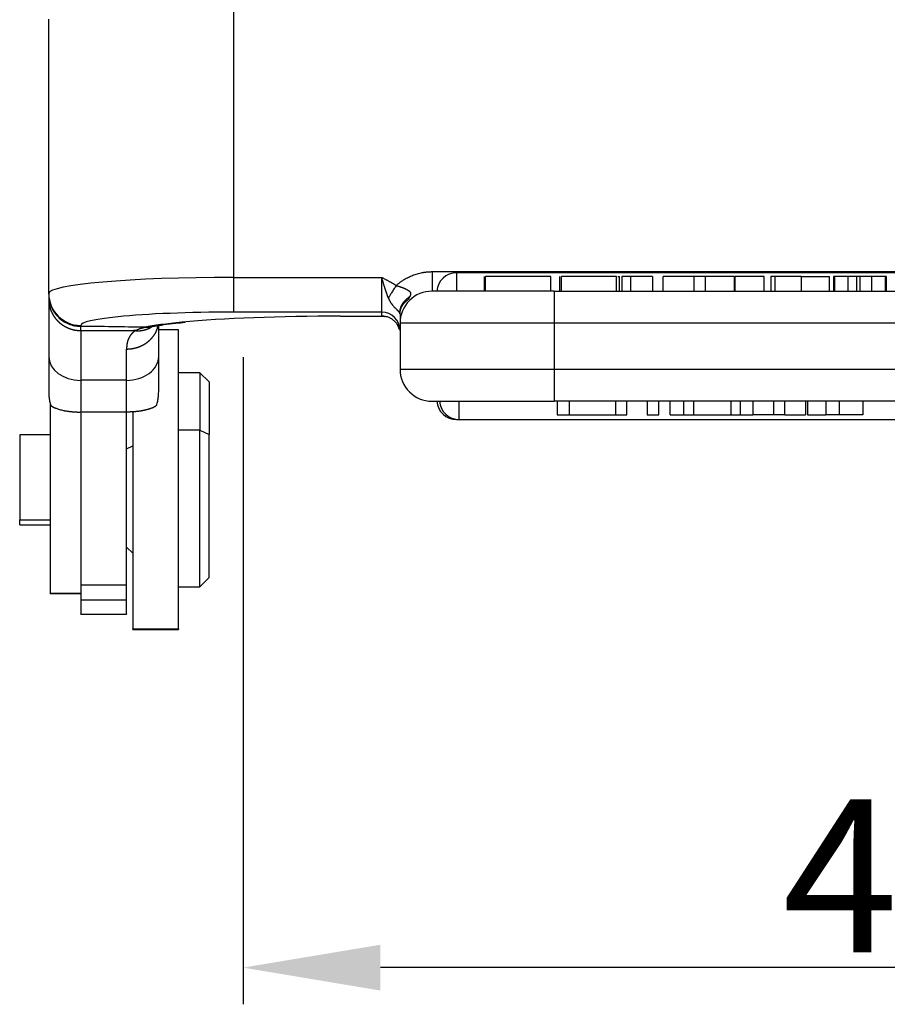
# Model space of a CAD drawing. Units: millimetres. Extents: x -131 to 314, y 2468 to 2783.
# Drawn here: x 84 to 112, y 2609 to 2641 of the extents above; entities that cross this region are included whole.
import ezdxf

# ---------------------------------------------------------------- set-up
doc = ezdxf.new("R2010")
doc.units = ezdxf.units.MM
doc.header["$LTSCALE"] = 65.395
doc.header["$PDMODE"] = 3
doc.header["$PDSIZE"] = 8
doc.layers.get('Defpoints').update_dxf_attribs({"linetype": 'CONTINUOUS'})
doc.layers.add('1', color=7, linetype='CONTINUOUS', true_color=0xffffff)
doc.layers.add('Hat', color=6, linetype='CONTINUOUS', lineweight=15)
doc.styles.add('Romans字体', font='romans.shx', dxfattribs={"width": 0.75})
doc.dimstyles.new('01', dxfattribs={"dimtxt": 5, "dimasz": 4.5, "dimexe": 1.2, "dimexo": 0.2, "dimgap": 0.5, "dimtad": 1, "dimdec": 1, "dimdsep": 46, "dimtxsty": 'Romans字体', "dimcen": 0, "dimclrd": 1, "dimclre": 6, "dimclrt": 4, "dimazin": 2, "dimtfac": 1, "dimtdec": 1, "dimtofl": 0, "dimtmove": 0, "dimatfit": 3, "dimfxl": 1, "dimtolj": 1, "dimtzin": 0, "dimarcsym": 0})

# ---------------------------------------------------------------- blocks, each defined once
blk = doc.blocks.new('*D232')
at = {"layer": 'Defpoints', "color": 0, "transparency": 16777216}
for p in [(91.215, 2630.394), (134.088, 2630.394), (91.215, 2610.222)]:
    blk.add_point(p, dxfattribs=at)
at = {"layer": 'Hat', "color": 6, "lineweight": -2, "transparency": 16777216}
for p, q in [((91.215, 2630.194), (91.215, 2609.022)), ((134.088, 2630.194), (134.088, 2609.022))]:
    blk.add_line(p, q, dxfattribs=at)
at = {"layer": 'Hat', "color": 1, "lineweight": -2, "transparency": 16777216}
blk.add_line((129.588, 2610.222), (95.715, 2610.222), dxfattribs=at)
at = {"layer": 'Hat', "color": 1, "transparency": 16777216}
for points in [[(95.715, 2610.972), (95.715, 2609.472), (91.215, 2610.222)], [(129.588, 2610.972), (129.588, 2609.472), (134.088, 2610.222)]]:
    blk.add_solid(points, dxfattribs=at)
at = {"layer": 'Hat', "color": 4, "transparency": 16777216, "insert": (112.659, 2613.222), "char_height": 5, "attachment_point": 5, "style": 'Romans字体'}
blk.add_mtext('\\A1;45', dxfattribs=at)

msp = doc.modelspace()

# ---------------------------------------------------------------- linework, layer by layer
at = {"layer": '1', "color": 0, "linetype": 'Continuous', "lineweight": 25}
for p, q in [((90.904, 2641.767), (90.904, 2632.801)), ((84.854, 2632.274), (84.854, 2641.244)), ((115.704, 2632.949), (98.204, 2632.949)), ((98.204, 2632.949), (98.204, 2632.349)), ((90.904, 2632.801), (90.904, 2631.664)), ((90.904, 2632.801), (95.754, 2632.801)), ((95.754, 2632.034), (95.754, 2632.801)), ((99.117, 2632.349), (99.117, 2632.829)), ((99.157, 2632.349), (99.157, 2632.829)), ((101.295, 2632.349), (101.295, 2632.829)), ((101.571, 2632.829), (101.571, 2632.349)), ((101.644, 2632.349), (101.644, 2632.829)), ((103.439, 2632.349), (103.439, 2632.829)), ((103.481, 2632.829), (103.534, 2632.829)), ((103.613, 2632.829), (103.613, 2632.349)), ((103.91, 2632.829), (103.613, 2632.829)), ((104.619, 2632.829), (103.91, 2632.829)), ((103.91, 2632.349), (103.91, 2632.829)), ((104.619, 2632.829), (104.619, 2632.349)), ((105.972, 2632.829), (104.971, 2632.829)), ((104.971, 2632.349), (104.971, 2632.829)), ((106.353, 2632.829), (105.972, 2632.829)), ((105.972, 2632.829), (105.972, 2632.349)), ((107.293, 2632.829), (106.353, 2632.829)), ((106.353, 2632.349), (106.353, 2632.829)), ((107.293, 2632.829), (107.293, 2632.349)), ((108.279, 2632.829), (107.319, 2632.829)), ((107.319, 2632.829), (107.319, 2632.349)), ((108.279, 2632.349), (108.279, 2632.829)), ((108.498, 2632.829), (108.498, 2632.349)), ((108.622, 2632.829), (108.622, 2632.349)), ((110.587, 2632.829), (110.543, 2632.829)), ((110.543, 2632.829), (110.543, 2632.349)), ((111.013, 2632.829), (110.587, 2632.829)), ((110.587, 2632.349), (110.587, 2632.829)), ((111.313, 2632.829), (111.013, 2632.829)), ((111.013, 2632.829), (111.013, 2632.349)), ((112.232, 2632.829), (111.791, 2632.829)), ((112.279, 2632.829), (112.232, 2632.829)), ((112.232, 2632.829), (112.232, 2632.349)), ((112.279, 2632.349), (112.279, 2632.829)), ((101.404, 2632.349), (97.404, 2632.349)), ((101.404, 2632.349), (101.404, 2631.395)), ((101.404, 2632.349), (123.804, 2632.349)), ((84.854, 2632.246), (84.854, 2632.274)), ((84.854, 2632.082), (84.854, 2630.214)), ((95.754, 2631.664), (95.754, 2632.034)), ((95.754, 2631.664), (90.904, 2631.664)), ((94.404, 2631.529), (94.404, 2631.533)), ((94.404, 2631.533), (95.757, 2631.533)), ((94.404, 2631.529), (95.779, 2631.529)), ((101.404, 2631.395), (101.404, 2631.299)), ((85.904, 2631.228), (85.904, 2631.2)), ((85.904, 2631.054), (85.904, 2629.433)), ((88.454, 2630.214), (88.454, 2631.232)), ((89.104, 2631.08), (88.454, 2631.08)), ((89.104, 2621.299), (89.104, 2631.08)), ((96.354, 2631.299), (96.354, 2629.799)), ((101.404, 2631.299), (96.354, 2631.299)), ((101.404, 2631.299), (101.404, 2629.799)), ((123.804, 2631.299), (101.404, 2631.299)), ((87.404, 2629.433), (87.404, 2630.457)), ((84.854, 2630.214), (84.854, 2629.056)), ((88.454, 2629.056), (88.454, 2630.214)), ((96.354, 2629.799), (101.404, 2629.799)), ((101.404, 2629.799), (101.404, 2628.749)), ((101.404, 2629.799), (123.804, 2629.799)), ((85.904, 2629.433), (85.904, 2628.395)), ((87.404, 2629.433), (85.904, 2629.433)), ((87.404, 2628.395), (87.404, 2629.433)), ((89.804, 2629.68), (89.104, 2629.68)), ((90.104, 2629.38), (89.804, 2629.68)), ((89.804, 2629.68), (89.804, 2627.798)), ((90.104, 2629.38), (90.104, 2627.659)), ((84.904, 2628.664), (84.904, 2622.476)), ((97.404, 2628.749), (101.404, 2628.749)), ((98.291, 2628.149), (98.291, 2628.749)), ((123.804, 2628.749), (101.404, 2628.749)), ((101.504, 2628.749), (101.504, 2628.299)), ((101.896, 2628.749), (101.896, 2628.299)), ((103.413, 2628.749), (103.413, 2628.299)), ((103.779, 2628.299), (103.779, 2628.749)), ((104.448, 2628.749), (104.448, 2628.299)), ((104.831, 2628.299), (104.831, 2628.749)), ((105.201, 2628.299), (105.201, 2628.749)), ((105.636, 2628.749), (105.636, 2628.299)), ((105.973, 2628.299), (105.973, 2628.749)), ((107.18, 2628.749), (107.18, 2628.299)), ((107.497, 2628.299), (107.497, 2628.749)), ((107.903, 2628.749), (107.903, 2628.299)), ((108.584, 2628.749), (108.584, 2628.299)), ((110.738, 2628.299), (110.738, 2628.749)), ((111.504, 2628.749), (111.504, 2628.299)), ((87.404, 2628.395), (85.904, 2628.395)), ((85.904, 2628.36), (85.904, 2622.731)), ((87.404, 2622.731), (87.404, 2628.395)), ((87.604, 2628.417), (87.604, 2621.299)), ((98.204, 2628.154), (98.204, 2628.151)), ((98.204, 2628.149), (98.204, 2628.151)), ((98.204, 2628.149), (98.292, 2628.149)), ((98.291, 2628.149), (113.404, 2628.149)), ((101.504, 2628.299), (101.896, 2628.299)), ((101.896, 2628.299), (103.413, 2628.299)), ((103.413, 2628.299), (103.779, 2628.299)), ((104.448, 2628.299), (104.831, 2628.299)), ((105.201, 2628.299), (105.636, 2628.299)), ((105.636, 2628.299), (105.973, 2628.299)), ((105.973, 2628.299), (107.18, 2628.299)), ((107.18, 2628.299), (107.497, 2628.299)), ((107.497, 2628.299), (107.903, 2628.299)), ((108.584, 2628.299), (107.903, 2628.299)), ((108.952, 2628.299), (108.584, 2628.299)), ((110.738, 2628.299), (110.294, 2628.299)), ((111.504, 2628.299), (110.738, 2628.299)), ((89.804, 2627.798), (89.104, 2627.798)), ((89.804, 2627.798), (90.104, 2627.659)), ((89.804, 2622.68), (89.804, 2627.798)), ((84.904, 2627.655), (83.904, 2627.655)), ((83.904, 2627.655), (83.904, 2624.872)), ((90.104, 2622.98), (90.104, 2627.659)), ((87.404, 2627.197), (87.604, 2627.289)), ((83.904, 2624.705), (83.904, 2624.872)), ((83.904, 2624.872), (84.904, 2624.872)), ((83.904, 2624.705), (84.904, 2624.705)), ((87.404, 2623.98), (87.604, 2623.78)), ((89.804, 2622.68), (90.104, 2622.98)), ((85.904, 2622.731), (85.904, 2622.24)), ((87.404, 2622.731), (85.904, 2622.731)), ((87.404, 2622.24), (87.404, 2622.731)), ((89.104, 2622.68), (89.804, 2622.68)), ((84.904, 2622.456), (84.904, 2622.476)), ((84.904, 2622.476), (85.904, 2622.476)), ((84.904, 2622.456), (85.904, 2622.456)), ((85.904, 2622.24), (85.904, 2621.797)), ((87.404, 2622.24), (85.904, 2622.24)), ((87.404, 2621.797), (87.404, 2622.24)), ((85.904, 2621.78), (85.904, 2621.797)), ((85.904, 2621.78), (87.404, 2621.78)), ((87.404, 2621.797), (87.404, 2621.78)), ((87.604, 2621.28), (87.604, 2621.299)), ((87.604, 2621.299), (89.104, 2621.299)), ((87.604, 2621.28), (89.104, 2621.28)), ((89.104, 2621.299), (89.104, 2621.28))]:
    msp.add_line(p, q, dxfattribs=at)
for centre, radius, start, end in [((98.204, 2632.299), 0.65, 90, 175.5883), ((97.404, 2631.299), 1.05, 90, 180.0001), ((97.404, 2629.799), 1.05, 180, 270), ((98.204, 2628.799), 0.65, 184.4117, 270), ((98.291, 2628.799), 0.65, 184.4117, 270)]:
    msp.add_arc(centre, radius, start, end, dxfattribs=at)
for centre, major_axis, ratio, start_param, end_param in [((90.904, 2632.274), (-6.05, 0), 0.087156, 4.712389, 6.283185), ((85.904, 2632.274), (1.05, 0), 0.996195, 3.141593, 4.712378), ((90.904, 2631.228), (-5, 0), 0.087156, 4.712389, 5.569915), ((95.754, 2631.066), (-0.6, 0), 0.996195, 3.141593, 4.712389), ((90.904, 2631.228), (-5, 0), 0.087156, 5.569915, 6.283174), ((94.404, 2630.923), (7, 0), 0.087156, 1.570797, 2.405051), ((94.404, 2630.923), (7, 0), 0.087156, 2.405051, 2.730036), ((85.904, 2630.214), (1.05, 0), 0.744345, 3.141593, 4.712389), ((87.404, 2630.214), (-1.05, 0), 0.744345, 1.570796, 3.141593)]:
    msp.add_ellipse(centre, major_axis=major_axis, ratio=ratio, start_param=start_param, end_param=end_param, dxfattribs=at)
for points, degree, knots in [([(96.23, 2632.535), (96.475, 2632.754), (97.075, 2632.985), (97.404, 2632.988)], 2, [0, 0, 0, 0.500004, 1, 1, 1]), ([(97.404, 2632.988), (97.404, 2632.945), (97.404, 2632.902), (97.404, 2632.818), (97.404, 2632.778), (97.404, 2632.7), (97.404, 2632.663), (97.404, 2632.594), (97.404, 2632.562), (97.404, 2632.503), (97.404, 2632.477), (97.404, 2632.431), (97.404, 2632.412), (97.404, 2632.381), (97.404, 2632.369), (97.404, 2632.353), (97.404, 2632.349), (97.404, 2632.349)], 3, [0, 0, 0, 0, 0.125, 0.125, 0.25, 0.25, 0.375, 0.375, 0.5, 0.5, 0.625, 0.625, 0.75, 0.75, 0.875, 0.875, 1, 1, 1, 1]), ([(95.974, 2632.126), (95.971, 2632.132), (95.967, 2632.144), (95.96, 2632.163), (95.953, 2632.182), (95.946, 2632.2), (95.939, 2632.219), (95.932, 2632.239), (95.925, 2632.258), (95.919, 2632.277), (95.912, 2632.296), (95.905, 2632.316), (95.898, 2632.336), (95.892, 2632.356), (95.885, 2632.375), (95.878, 2632.395), (95.872, 2632.416), (95.865, 2632.436), (95.859, 2632.456), (95.852, 2632.477), (95.846, 2632.497), (95.837, 2632.525), (95.827, 2632.558), (95.815, 2632.597), (95.804, 2632.635), (95.793, 2632.671), (95.782, 2632.706), (95.773, 2632.739), (95.763, 2632.77), (95.757, 2632.791), (95.754, 2632.801)], 3, [0, 0, 0, 0, 0.029365, 0.058747, 0.088149, 0.117573, 0.147021, 0.176495, 0.205998, 0.235531, 0.265097, 0.294698, 0.324336, 0.354013, 0.383731, 0.413492, 0.443299, 0.473154, 0.503058, 0.533014, 0.563024, 0.59309, 0.651606, 0.707904, 0.762002, 0.813918, 0.863665, 0.911255, 0.956698, 1, 1, 1, 1]), ([(101.295, 2632.829), (101.294, 2632.829), (101.24, 2632.829), (100.508, 2632.829), (99.474, 2632.829), (99.227, 2632.829), (99.157, 2632.829)], 3, [0, 0, 0, 0, 0.066488, 0.533244, 0.766622, 1, 1, 1, 1]), ([(103.439, 2632.829), (103.441, 2632.829), (103.196, 2632.829), (101.97, 2632.829), (101.656, 2632.829), (101.644, 2632.829)], 3, [0, 0, 0, 0, 0.269044, 0.634522, 1, 1, 1, 1]), ([(108.62, 2632.829), (108.615, 2632.829), (108.61, 2632.829), (108.581, 2632.829), (108.561, 2632.829), (108.529, 2632.829), (108.516, 2632.829), (108.502, 2632.829), (108.498, 2632.829), (108.498, 2632.829)], 3, [0, 0, 0, 0, 0.064894, 0.064894, 0.389367, 0.389367, 0.713839, 0.713839, 1, 1, 1, 1]), ([(109.492, 2632.829), (109.205, 2632.829), (108.773, 2632.829), (108.623, 2632.829), (108.622, 2632.829)], 3, [0, 0, 0, 0, 0.515788, 1, 1, 1, 1]), ([(109.492, 2632.829), (109.672, 2632.829), (109.952, 2632.829), (110.378, 2632.829), (110.413, 2632.829)], 2, [0, 0, 0, 0.5, 0.5, 1, 1, 1]), ([(96.23, 2632.535), (96.208, 2632.502), (96.186, 2632.467), (96.14, 2632.396), (96.118, 2632.36), (96.073, 2632.29), (96.052, 2632.255), (96.011, 2632.188), (95.991, 2632.156), (95.974, 2632.126)], 3, [0, 0, 0, 0, 0.25, 0.25, 0.5, 0.5, 0.75, 0.75, 1, 1, 1, 1]), ([(96.23, 2632.535), (96.233, 2632.534), (96.239, 2632.532), (96.248, 2632.529), (96.259, 2632.525), (96.271, 2632.521), (96.284, 2632.517), (96.298, 2632.513), (96.313, 2632.508), (96.33, 2632.503), (96.347, 2632.497), (96.366, 2632.491), (96.387, 2632.485), (96.411, 2632.477), (96.437, 2632.468), (96.46, 2632.46), (96.478, 2632.453), (96.492, 2632.447), (96.505, 2632.441), (96.518, 2632.435), (96.533, 2632.427), (96.55, 2632.418), (96.568, 2632.408), (96.585, 2632.398), (96.599, 2632.39), (96.609, 2632.384), (96.616, 2632.381), (96.62, 2632.379), (96.622, 2632.377), (96.625, 2632.375), (96.629, 2632.373), (96.635, 2632.369), (96.642, 2632.364), (96.651, 2632.357), (96.665, 2632.345), (96.681, 2632.327), (96.69, 2632.308), (96.695, 2632.295), (96.696, 2632.288), (96.698, 2632.282), (96.699, 2632.276), (96.7, 2632.267), (96.7, 2632.256), (96.699, 2632.242), (96.696, 2632.228), (96.692, 2632.213), (96.687, 2632.198), (96.68, 2632.183), (96.674, 2632.172), (96.672, 2632.166)], 3, [0, 0, 0, 0, 0.011372, 0.024265, 0.038677, 0.054601, 0.072033, 0.090962, 0.111381, 0.133279, 0.156644, 0.181464, 0.207725, 0.242679, 0.279392, 0.31785, 0.337701, 0.357599, 0.377562, 0.397605, 0.417745, 0.446918, 0.475936, 0.504809, 0.533552, 0.547182, 0.561014, 0.563967, 0.568152, 0.573575, 0.580236, 0.588137, 0.606382, 0.624143, 0.641465, 0.695398, 0.746643, 0.760337, 0.773392, 0.785821, 0.797637, 0.808855, 0.834682, 0.860787, 0.887311, 0.914383, 0.94212, 0.970627, 1, 1, 1, 1]), ([(84.854, 2632.246), (84.854, 2632.244), (84.854, 2632.241), (84.854, 2632.235), (84.854, 2632.23), (84.854, 2632.224), (84.854, 2632.218), (84.854, 2632.211), (84.854, 2632.204), (84.854, 2632.198), (84.854, 2632.19), (84.854, 2632.183), (84.854, 2632.175), (84.854, 2632.167), (84.854, 2632.159), (84.854, 2632.15), (84.854, 2632.141), (84.854, 2632.132), (84.854, 2632.123), (84.854, 2632.113), (84.854, 2632.103), (84.854, 2632.093), (84.854, 2632.086), (84.854, 2632.082)], 3, [0, 0, 0, 0, 0.048196, 0.096327, 0.144394, 0.192398, 0.240341, 0.288223, 0.336046, 0.383811, 0.431518, 0.47917, 0.526768, 0.574312, 0.621804, 0.669244, 0.716635, 0.763977, 0.811272, 0.85852, 0.905724, 0.952883, 1, 1, 1, 1]), ([(84.854, 2632.246), (84.854, 2632.177), (84.861, 2632.109), (84.888, 2631.975), (84.908, 2631.909), (84.96, 2631.782), (84.993, 2631.722), (85.069, 2631.608), (85.113, 2631.555), (85.21, 2631.458), (85.264, 2631.414), (85.378, 2631.338), (85.439, 2631.306), (85.566, 2631.253), (85.632, 2631.233), (85.767, 2631.206), (85.835, 2631.2), (85.904, 2631.2)], 3, [0, 0, 0, 0, 0.125, 0.125, 0.25, 0.25, 0.375, 0.375, 0.5, 0.5, 0.625, 0.625, 0.75, 0.75, 0.875, 0.875, 1, 1, 1, 1]), ([(84.854, 2632.082), (84.854, 2632.077), (84.854, 2632.067), (84.855, 2632.051), (84.856, 2632.036), (84.857, 2632.02), (84.858, 2632.005), (84.859, 2631.99), (84.861, 2631.974), (84.863, 2631.959), (84.865, 2631.944), (84.867, 2631.929), (84.87, 2631.914), (84.873, 2631.9), (84.876, 2631.885), (84.879, 2631.87), (84.882, 2631.856), (84.886, 2631.841), (84.89, 2631.827), (84.893, 2631.813), (84.898, 2631.799), (84.902, 2631.785), (84.906, 2631.771), (84.911, 2631.757), (84.916, 2631.743), (84.921, 2631.73), (84.926, 2631.716), (84.932, 2631.703), (84.937, 2631.69), (84.943, 2631.677), (84.949, 2631.664), (84.955, 2631.651), (84.961, 2631.639), (84.968, 2631.626), (84.974, 2631.614), (84.981, 2631.601), (84.988, 2631.589), (84.995, 2631.577), (85.002, 2631.565), (85.009, 2631.554), (85.016, 2631.542), (85.024, 2631.531), (85.031, 2631.519), (85.039, 2631.508), (85.047, 2631.497), (85.055, 2631.486), (85.063, 2631.475), (85.071, 2631.465), (85.079, 2631.454), (85.087, 2631.444), (85.096, 2631.434), (85.104, 2631.424), (85.113, 2631.414), (85.122, 2631.404), (85.131, 2631.395), (85.14, 2631.386), (85.149, 2631.376), (85.158, 2631.367), (85.167, 2631.358), (85.176, 2631.349), (85.185, 2631.341), (85.195, 2631.332), (85.204, 2631.324), (85.213, 2631.316), (85.223, 2631.307), (85.233, 2631.3), (85.242, 2631.292), (85.252, 2631.284), (85.262, 2631.277), (85.272, 2631.269), (85.281, 2631.262), (85.291, 2631.255), (85.301, 2631.248), (85.311, 2631.241), (85.321, 2631.235), (85.331, 2631.228), (85.341, 2631.222), (85.351, 2631.216), (85.362, 2631.21), (85.372, 2631.204), (85.382, 2631.198), (85.392, 2631.192), (85.402, 2631.187), (85.412, 2631.181), (85.423, 2631.176), (85.433, 2631.171), (85.443, 2631.166), (85.453, 2631.161), (85.464, 2631.156), (85.474, 2631.152), (85.484, 2631.147), (85.494, 2631.143), (85.505, 2631.139), (85.515, 2631.135), (85.525, 2631.131), (85.535, 2631.127), (85.546, 2631.123), (85.556, 2631.12), (85.566, 2631.116), (85.576, 2631.113), (85.586, 2631.11), (85.597, 2631.107), (85.607, 2631.104), (85.617, 2631.101), (85.627, 2631.098), (85.637, 2631.095), (85.647, 2631.093), (85.657, 2631.09), (85.667, 2631.088), (85.677, 2631.086), (85.687, 2631.084), (85.697, 2631.082), (85.707, 2631.08), (85.716, 2631.078), (85.726, 2631.076), (85.736, 2631.075), (85.746, 2631.073), (85.755, 2631.072), (85.765, 2631.071), (85.775, 2631.069), (85.784, 2631.068), (85.794, 2631.067), (85.803, 2631.066), (85.813, 2631.065), (85.822, 2631.065), (85.831, 2631.064), (85.841, 2631.063), (85.85, 2631.063), (85.859, 2631.063), (85.868, 2631.062), (85.877, 2631.062), (85.886, 2631.062), (85.895, 2631.062), (85.901, 2631.062), (85.904, 2631.062)], 3, [0, 0, 0, 0, 0.00971, 0.019388, 0.029033, 0.038646, 0.048226, 0.057773, 0.067288, 0.07677, 0.086219, 0.095636, 0.10502, 0.114372, 0.123691, 0.132977, 0.142231, 0.151452, 0.16064, 0.169796, 0.17892, 0.18801, 0.197068, 0.206094, 0.215087, 0.224047, 0.232974, 0.24187, 0.250732, 0.259562, 0.268359, 0.277123, 0.285855, 0.294555, 0.303222, 0.311856, 0.320457, 0.329026, 0.337563, 0.346066, 0.354538, 0.362976, 0.371382, 0.379755, 0.388096, 0.396404, 0.40468, 0.412923, 0.421133, 0.429311, 0.437456, 0.445569, 0.453649, 0.461696, 0.469711, 0.477694, 0.485643, 0.49356, 0.501445, 0.509297, 0.517116, 0.524903, 0.532657, 0.540379, 0.548068, 0.555724, 0.563348, 0.570939, 0.578498, 0.586024, 0.593517, 0.600978, 0.608407, 0.615803, 0.623166, 0.630497, 0.637795, 0.64506, 0.652293, 0.659494, 0.666662, 0.673797, 0.6809, 0.68797, 0.695007, 0.702013, 0.708985, 0.715925, 0.722832, 0.729707, 0.73655, 0.743359, 0.750137, 0.756881, 0.763593, 0.770273, 0.77692, 0.783535, 0.790116, 0.796666, 0.803183, 0.809667, 0.816119, 0.822538, 0.828925, 0.835279, 0.841601, 0.84789, 0.854147, 0.860371, 0.866563, 0.872722, 0.878848, 0.884943, 0.891004, 0.897033, 0.90303, 0.908994, 0.914925, 0.920824, 0.926691, 0.932525, 0.938327, 0.944096, 0.949832, 0.955536, 0.961208, 0.966847, 0.972454, 0.978028, 0.98357, 0.989079, 0.994556, 1, 1, 1, 1]), ([(95.974, 2632.126), (95.975, 2632.121), (95.979, 2632.112), (95.985, 2632.099), (95.99, 2632.086), (95.996, 2632.073), (96.002, 2632.061), (96.007, 2632.049), (96.013, 2632.038), (96.019, 2632.027), (96.025, 2632.016), (96.031, 2632.006), (96.036, 2631.996), (96.04, 2631.99), (96.042, 2631.987)], 3, [0, 0, 0, 0, 0.097442, 0.192062, 0.284001, 0.373326, 0.460074, 0.544291, 0.626034, 0.705363, 0.782348, 0.857062, 0.929586, 1, 1, 1, 1]), ([(96.042, 2631.987), (96.045, 2631.982), (96.052, 2631.973), (96.061, 2631.96), (96.07, 2631.948), (96.078, 2631.937), (96.086, 2631.927), (96.093, 2631.917), (96.1, 2631.908), (96.106, 2631.9), (96.12, 2631.883), (96.141, 2631.858), (96.165, 2631.832), (96.182, 2631.814), (96.195, 2631.802), (96.209, 2631.788), (96.223, 2631.775), (96.236, 2631.761), (96.247, 2631.749), (96.258, 2631.738), (96.268, 2631.727), (96.274, 2631.72), (96.277, 2631.717)], 3, [0, 0, 0, 0, 0.04557, 0.088162, 0.127903, 0.164912, 0.199296, 0.231151, 0.260563, 0.287606, 0.312346, 0.434901, 0.539902, 0.586113, 0.636421, 0.691015, 0.750087, 0.803353, 0.854913, 0.904846, 0.953199, 1, 1, 1, 1]), ([(96.354, 2631.602), (96.354, 2631.606), (96.354, 2631.613), (96.354, 2631.624), (96.355, 2631.635), (96.356, 2631.646), (96.357, 2631.657), (96.358, 2631.668), (96.36, 2631.679), (96.361, 2631.69), (96.363, 2631.701), (96.366, 2631.712), (96.368, 2631.723), (96.371, 2631.734), (96.374, 2631.745), (96.377, 2631.756), (96.38, 2631.767), (96.384, 2631.778), (96.388, 2631.789), (96.392, 2631.8), (96.397, 2631.811), (96.402, 2631.821), (96.407, 2631.832), (96.412, 2631.843), (96.417, 2631.853), (96.423, 2631.864), (96.429, 2631.875), (96.435, 2631.885), (96.442, 2631.895), (96.449, 2631.906), (96.456, 2631.916), (96.463, 2631.926), (96.47, 2631.936), (96.478, 2631.946), (96.486, 2631.956), (96.494, 2631.965), (96.503, 2631.975), (96.512, 2631.984), (96.521, 2631.994), (96.53, 2632.003), (96.539, 2632.012), (96.549, 2632.021), (96.559, 2632.029), (96.569, 2632.038), (96.58, 2632.046), (96.59, 2632.055), (96.601, 2632.063), (96.608, 2632.068), (96.612, 2632.071)], 3, [0, 0, 0, 0, 0.020295, 0.040653, 0.061076, 0.081562, 0.102112, 0.122726, 0.143404, 0.164146, 0.184952, 0.205822, 0.226756, 0.247754, 0.268816, 0.289942, 0.311133, 0.332388, 0.353707, 0.37509, 0.396537, 0.418049, 0.439625, 0.461266, 0.482971, 0.50474, 0.526573, 0.548471, 0.570434, 0.592461, 0.614552, 0.636709, 0.658929, 0.681214, 0.703564, 0.725979, 0.748458, 0.771001, 0.79361, 0.816283, 0.839021, 0.861823, 0.884691, 0.907623, 0.93062, 0.953682, 0.976808, 1, 1, 1, 1]), ([(96.672, 2632.166), (96.67, 2632.164), (96.667, 2632.158), (96.662, 2632.149), (96.656, 2632.14), (96.65, 2632.13), (96.645, 2632.121), (96.639, 2632.111), (96.632, 2632.101), (96.626, 2632.091), (96.619, 2632.081), (96.614, 2632.074), (96.612, 2632.071)], 3, [0, 0, 0, 0, 0.09398, 0.189173, 0.285629, 0.383396, 0.48252, 0.583046, 0.685017, 0.788473, 0.893455, 1, 1, 1, 1]), ([(96.277, 2631.717), (96.278, 2631.715), (96.281, 2631.712), (96.286, 2631.708), (96.29, 2631.703), (96.294, 2631.699), (96.297, 2631.694), (96.301, 2631.69), (96.304, 2631.686), (96.308, 2631.683), (96.311, 2631.679), (96.314, 2631.675), (96.317, 2631.672), (96.32, 2631.669), (96.321, 2631.667), (96.322, 2631.666), (96.322, 2631.666)], 3, [0, 0, 0, 0, 0.079239, 0.158108, 0.236609, 0.31474, 0.392498, 0.469875, 0.546866, 0.623461, 0.699651, 0.775421, 0.850747, 0.925606, 0.999978, 1, 1, 1, 1]), ([(96.322, 2631.666), (96.325, 2631.663), (96.329, 2631.657), (96.335, 2631.65), (96.34, 2631.642), (96.344, 2631.636), (96.348, 2631.629), (96.349, 2631.626), (96.35, 2631.624)], 3, [0, 0, 0, 0, 0.169579, 0.338865, 0.507319, 0.674295, 0.838769, 1, 1, 1, 1]), ([(95.754, 2631.541), (95.754, 2631.541), (95.754, 2631.54), (95.755, 2631.538), (95.755, 2631.536), (95.756, 2631.535), (95.756, 2631.533), (95.757, 2631.533)], 3, [0, 0, 0, 0, 0.198547, 0.397798, 0.597775, 0.798502, 1, 1, 1, 1]), ([(95.754, 2631.541), (95.793, 2631.541), (95.833, 2631.537), (95.91, 2631.522), (95.948, 2631.511), (96.02, 2631.481), (96.055, 2631.462), (96.12, 2631.419), (96.151, 2631.394), (96.206, 2631.339), (96.231, 2631.308), (96.275, 2631.243), (96.294, 2631.208), (96.316, 2631.154), (96.323, 2631.135), (96.329, 2631.116)], 3, [0, 0, 0, 0, 0.153639, 0.153639, 0.307279, 0.307279, 0.460918, 0.460918, 0.614557, 0.614557, 0.768197, 0.768197, 0.921836, 0.921836, 1, 1, 1, 1]), ([(95.757, 2631.533), (95.758, 2631.532), (95.76, 2631.532), (95.762, 2631.53), (95.766, 2631.53), (95.769, 2631.529), (95.772, 2631.529), (95.774, 2631.529), (95.774, 2631.529)], 3, [0, 0, 0, 0, 0.170053, 0.345284, 0.525777, 0.711617, 0.902893, 1, 1, 1, 1]), ([(95.757, 2631.533), (95.761, 2631.533), (95.769, 2631.533), (95.781, 2631.532), (95.794, 2631.532), (95.806, 2631.531), (95.817, 2631.53), (95.824, 2631.529), (95.827, 2631.529)], 3, [0, 0, 0, 0, 0.175106, 0.349412, 0.522917, 0.695621, 0.867525, 1, 1, 1, 1]), ([(96.354, 2631.602), (96.354, 2631.598), (96.354, 2631.589), (96.354, 2631.575), (96.354, 2631.561), (96.354, 2631.548), (96.354, 2631.534), (96.354, 2631.521), (96.354, 2631.507), (96.354, 2631.494), (96.354, 2631.481), (96.354, 2631.468), (96.354, 2631.455), (96.354, 2631.437), (96.354, 2631.415), (96.354, 2631.389), (96.354, 2631.365), (96.354, 2631.341), (96.354, 2631.32), (96.354, 2631.306), (96.354, 2631.299)], 3, [0, 0, 0, 0, 0.038325, 0.077029, 0.116112, 0.155574, 0.195414, 0.235632, 0.276227, 0.317201, 0.358551, 0.400278, 0.442382, 0.484862, 0.57797, 0.668172, 0.755472, 0.839874, 0.921382, 1, 1, 1, 1]), ([(87.694, 2631.058), (87.651, 2631.058), (87.569, 2631.057), (87.451, 2631.057), (87.342, 2631.056), (87.207, 2631.056), (87.024, 2631.056), (86.838, 2631.056), (86.685, 2631.056), (86.587, 2631.056), (86.499, 2631.056), (86.418, 2631.056), (86.323, 2631.056), (86.206, 2631.055), (86.059, 2631.054), (85.957, 2631.054), (85.904, 2631.054)], 3, [0, 0, 0, 0, 0.071244, 0.137389, 0.198436, 0.254383, 0.363242, 0.505775, 0.565249, 0.619835, 0.669535, 0.714349, 0.754277, 0.829253, 0.91116, 1, 1, 1, 1]), ([(87.404, 2630.457), (87.409, 2630.457), (87.42, 2630.457), (87.435, 2630.457), (87.451, 2630.458), (87.467, 2630.458), (87.483, 2630.459), (87.499, 2630.461), (87.515, 2630.462), (87.531, 2630.464), (87.547, 2630.466), (87.563, 2630.468), (87.579, 2630.47), (87.595, 2630.473), (87.612, 2630.475), (87.628, 2630.478), (87.644, 2630.482), (87.661, 2630.485), (87.677, 2630.489), (87.693, 2630.493), (87.71, 2630.497), (87.726, 2630.502), (87.742, 2630.507), (87.758, 2630.512), (87.775, 2630.517), (87.791, 2630.523), (87.807, 2630.528), (87.823, 2630.535), (87.839, 2630.541), (87.855, 2630.548), (87.871, 2630.555), (87.886, 2630.562), (87.902, 2630.569), (87.918, 2630.577), (87.933, 2630.585), (87.948, 2630.593), (87.964, 2630.601), (87.979, 2630.61), (87.994, 2630.619), (88.008, 2630.628), (88.023, 2630.637), (88.038, 2630.647), (88.052, 2630.656), (88.066, 2630.667), (88.08, 2630.677), (88.094, 2630.687), (88.107, 2630.698), (88.121, 2630.709), (88.134, 2630.72), (88.147, 2630.731), (88.159, 2630.743), (88.172, 2630.754), (88.184, 2630.766), (88.196, 2630.778), (88.208, 2630.791), (88.219, 2630.803), (88.23, 2630.816), (88.241, 2630.828), (88.252, 2630.841), (88.263, 2630.854), (88.273, 2630.868), (88.283, 2630.881), (88.292, 2630.894), (88.302, 2630.908), (88.311, 2630.922), (88.32, 2630.935), (88.328, 2630.949), (88.337, 2630.963), (88.345, 2630.977), (88.352, 2630.991), (88.36, 2631.006), (88.367, 2631.02), (88.374, 2631.034), (88.381, 2631.049), (88.387, 2631.063), (88.393, 2631.077), (88.398, 2631.092), (88.404, 2631.106), (88.409, 2631.121), (88.414, 2631.135), (88.418, 2631.15), (88.422, 2631.165), (88.426, 2631.179), (88.43, 2631.194), (88.433, 2631.208), (88.436, 2631.218), (88.437, 2631.224), (88.437, 2631.224)], 3, [0, 0, 0, 0, 0.01064, 0.021349, 0.032126, 0.042967, 0.053873, 0.06484, 0.075868, 0.086954, 0.098098, 0.109297, 0.120552, 0.131859, 0.143218, 0.154629, 0.166089, 0.177599, 0.189157, 0.200762, 0.212415, 0.224113, 0.235858, 0.247649, 0.259486, 0.271368, 0.283296, 0.295267, 0.30728, 0.319332, 0.331422, 0.343546, 0.355703, 0.367891, 0.380106, 0.392348, 0.404614, 0.416902, 0.42921, 0.441535, 0.453876, 0.466231, 0.478597, 0.490974, 0.50336, 0.515752, 0.528149, 0.54055, 0.552953, 0.565358, 0.577762, 0.590166, 0.602566, 0.614964, 0.627356, 0.639741, 0.652118, 0.664484, 0.676839, 0.68918, 0.701505, 0.713813, 0.7261, 0.738366, 0.750608, 0.762823, 0.775011, 0.787168, 0.799292, 0.811381, 0.823433, 0.835445, 0.847417, 0.859344, 0.871226, 0.883062, 0.894853, 0.906597, 0.918296, 0.929948, 0.941553, 0.953111, 0.96462, 0.97608, 0.98749, 0.998849, 1, 1, 1, 1]), ([(87.694, 2631.058), (87.69, 2631.056), (87.683, 2631.051), (87.672, 2631.043), (87.661, 2631.036), (87.651, 2631.028), (87.64, 2631.02), (87.63, 2631.012), (87.62, 2631.003), (87.61, 2630.994), (87.6, 2630.985), (87.59, 2630.976), (87.581, 2630.967), (87.572, 2630.957), (87.563, 2630.947), (87.554, 2630.936), (87.545, 2630.926), (87.537, 2630.915), (87.529, 2630.904), (87.521, 2630.892), (87.513, 2630.881), (87.505, 2630.868), (87.498, 2630.856), (87.491, 2630.843), (87.484, 2630.83), (87.478, 2630.817), (87.472, 2630.805), (87.466, 2630.792), (87.46, 2630.777), (87.455, 2630.762), (87.449, 2630.746), (87.443, 2630.729), (87.438, 2630.711), (87.432, 2630.692), (87.427, 2630.671), (87.423, 2630.649), (87.418, 2630.626), (87.415, 2630.602), (87.411, 2630.576), (87.408, 2630.548), (87.406, 2630.519), (87.405, 2630.489), (87.404, 2630.468), (87.404, 2630.457)], 3, [0, 0, 0, 0, 0.019403, 0.038924, 0.058564, 0.078324, 0.098204, 0.118204, 0.138326, 0.15857, 0.178936, 0.199427, 0.220042, 0.240782, 0.261649, 0.282644, 0.303767, 0.325021, 0.346405, 0.367923, 0.389574, 0.411361, 0.433284, 0.455347, 0.47755, 0.499894, 0.519926, 0.541113, 0.563456, 0.586956, 0.611616, 0.637439, 0.664429, 0.692589, 0.721926, 0.752446, 0.784156, 0.817066, 0.851185, 0.886525, 0.923097, 0.960917, 1, 1, 1, 1]), ([(87.694, 2631.054), (87.7, 2631.053), (87.711, 2631.053), (87.727, 2631.052), (87.744, 2631.052), (87.76, 2631.052), (87.776, 2631.053), (87.793, 2631.053), (87.809, 2631.054), (87.825, 2631.055), (87.841, 2631.056), (87.857, 2631.058), (87.874, 2631.06), (87.889, 2631.062), (87.905, 2631.065), (87.921, 2631.067), (87.937, 2631.07), (87.953, 2631.073), (87.968, 2631.077), (87.984, 2631.08), (87.999, 2631.084), (88.014, 2631.089), (88.029, 2631.093), (88.044, 2631.098), (88.059, 2631.102), (88.074, 2631.107), (88.089, 2631.113), (88.103, 2631.118), (88.118, 2631.124), (88.132, 2631.13), (88.146, 2631.136), (88.16, 2631.143), (88.174, 2631.149), (88.188, 2631.156), (88.202, 2631.163), (88.211, 2631.168), (88.215, 2631.171), (88.215, 2631.171)], 3, [0, 0, 0, 0, 0.030145, 0.060244, 0.090298, 0.120305, 0.150267, 0.180184, 0.210055, 0.239882, 0.269663, 0.299399, 0.329091, 0.358738, 0.388341, 0.417899, 0.447413, 0.476883, 0.50631, 0.535692, 0.565031, 0.594326, 0.623577, 0.652786, 0.681951, 0.711073, 0.740153, 0.769189, 0.798183, 0.827134, 0.856043, 0.88491, 0.913734, 0.942517, 0.971258, 0.999956, 1, 1, 1, 1]), ([(87.694, 2631.06), (87.699, 2631.062), (87.708, 2631.067), (87.722, 2631.074), (87.737, 2631.081), (87.752, 2631.088), (87.767, 2631.095), (87.783, 2631.101), (87.798, 2631.108), (87.814, 2631.114), (87.831, 2631.12), (87.847, 2631.126), (87.864, 2631.132), (87.881, 2631.137), (87.898, 2631.143), (87.916, 2631.148), (87.934, 2631.153), (87.952, 2631.158), (87.97, 2631.163), (87.982, 2631.166), (87.989, 2631.167)], 3, [0, 0, 0, 0, 0.0535, 0.107234, 0.161203, 0.215409, 0.269853, 0.324536, 0.379462, 0.43463, 0.490043, 0.545702, 0.601608, 0.657764, 0.714169, 0.770826, 0.827737, 0.884902, 0.942322, 1, 1, 1, 1]), ([(87.989, 2631.167), (88.052, 2631.164), (88.115, 2631.169), (88.183, 2631.181), (88.19, 2631.182), (88.196, 2631.183)], 3, [0, 0, 0, 0, 0.903751, 0.903751, 1, 1, 1, 1]), ([(88.179, 2631.18), (88.222, 2631.189), (88.351, 2631.213), (88.62, 2631.255), (88.96, 2631.297), (89.215, 2631.323), (89.325, 2631.333)], 3, [0, 0, 0, 0, 0.176437, 0.473643, 0.785236, 1, 1, 1, 1]), ([(96.246, 2631.283), (96.247, 2631.281), (96.25, 2631.277), (96.255, 2631.27), (96.26, 2631.262), (96.265, 2631.254), (96.27, 2631.246), (96.275, 2631.239), (96.279, 2631.231), (96.284, 2631.223), (96.288, 2631.215), (96.292, 2631.207), (96.296, 2631.199), (96.3, 2631.191), (96.303, 2631.183), (96.307, 2631.175), (96.31, 2631.167), (96.313, 2631.16), (96.317, 2631.152), (96.319, 2631.144), (96.322, 2631.136), (96.325, 2631.128), (96.328, 2631.12), (96.33, 2631.114), (96.331, 2631.111), (96.331, 2631.11)], 3, [0, 0, 0, 0, 0.035482, 0.083717, 0.131662, 0.179315, 0.226678, 0.27375, 0.320531, 0.367021, 0.41322, 0.459129, 0.504746, 0.550073, 0.595109, 0.639854, 0.684308, 0.728471, 0.772343, 0.815925, 0.859215, 0.902215, 0.944924, 0.987342, 1, 1, 1, 1]), ([(96.331, 2631.11), (96.33, 2631.114), (96.327, 2631.122), (96.323, 2631.135), (96.318, 2631.148), (96.313, 2631.161), (96.308, 2631.174), (96.302, 2631.187), (96.295, 2631.2), (96.289, 2631.213), (96.283, 2631.225), (96.278, 2631.232), (96.277, 2631.235)], 3, [0, 0, 0, 0, 0.089694, 0.190293, 0.292023, 0.394882, 0.498871, 0.603991, 0.71024, 0.81762, 0.92613, 1, 1, 1, 1]), ([(84.923, 2628.612), (84.925, 2628.611), (84.929, 2628.607), (84.935, 2628.602), (84.941, 2628.597), (84.948, 2628.593), (84.955, 2628.588), (84.962, 2628.583), (84.969, 2628.578), (84.977, 2628.574), (84.984, 2628.569), (84.992, 2628.565), (85, 2628.56), (85.008, 2628.556), (85.016, 2628.552), (85.025, 2628.548), (85.033, 2628.544), (85.042, 2628.54), (85.05, 2628.536), (85.059, 2628.532), (85.068, 2628.528), (85.077, 2628.524), (85.086, 2628.521), (85.11, 2628.511), (85.149, 2628.497), (85.209, 2628.479), (85.271, 2628.463), (85.323, 2628.451), (85.363, 2628.443), (85.389, 2628.438), (85.416, 2628.434), (85.443, 2628.429), (85.471, 2628.425), (85.498, 2628.421), (85.526, 2628.418), (85.554, 2628.414), (85.583, 2628.411), (85.612, 2628.408), (85.64, 2628.406), (85.669, 2628.404), (85.699, 2628.402), (85.728, 2628.4), (85.757, 2628.398), (85.787, 2628.397), (85.816, 2628.396), (85.845, 2628.396), (85.875, 2628.395), (85.894, 2628.395), (85.904, 2628.395)], 3, [0, 0, 0, 0, 0.014849, 0.029566, 0.04415, 0.058602, 0.072921, 0.087109, 0.101164, 0.115088, 0.128879, 0.142539, 0.156068, 0.169465, 0.182731, 0.195865, 0.208869, 0.221743, 0.234486, 0.247098, 0.259581, 0.271934, 0.284157, 0.296252, 0.364945, 0.431234, 0.495187, 0.556884, 0.580469, 0.60386, 0.627064, 0.650087, 0.672937, 0.69562, 0.718143, 0.740514, 0.76274, 0.78483, 0.80679, 0.828629, 0.850355, 0.871977, 0.893503, 0.914941, 0.936301, 0.957592, 0.978822, 1, 1, 1, 1]), ([(88.386, 2628.612), (88.326, 2628.561), (88.115, 2628.478), (87.978, 2628.45), (87.847, 2628.422), (87.693, 2628.408), (87.553, 2628.395), (87.404, 2628.395)], 2, [0, 0, 0, 0.25, 0.5, 0.5, 0.75, 0.75, 1, 1, 1])]:
    msp.add_open_spline(points, degree=degree, knots=knots, dxfattribs=at)
for points, degree in [([(97.404, 2632.988), (127.804, 2632.988)], 1), ([(95.754, 2632.801), (96.027, 2632.664), (96.23, 2632.535)], 2), ([(103.534, 2632.349), (103.534, 2632.829)], 1), ([(109.492, 2632.349), (109.492, 2632.829)], 1), ([(110.413, 2632.349), (110.413, 2632.509), (110.413, 2632.669), (110.413, 2632.829)], 3), ([(111.419, 2632.829), (111.385, 2632.829), (111.35, 2632.829), (111.313, 2632.829)], 3), ([(111.313, 2632.349), (111.313, 2632.829)], 1), ([(111.419, 2632.349), (111.419, 2632.509), (111.419, 2632.669), (111.419, 2632.829)], 3), ([(111.79, 2632.829), (111.663, 2632.829), (111.54, 2632.829), (111.42, 2632.829)], 3), ([(111.791, 2632.829), (111.791, 2632.349)], 1), ([(95.754, 2631.541), (95.754, 2631.664)], 1), ([(95.827, 2631.529), (95.842, 2631.527), (95.857, 2631.525), (95.872, 2631.522)], 3), ([(96.354, 2631.602), (96.354, 2631.609), (96.353, 2631.616), (96.35, 2631.624)], 3), ([(85.904, 2631.062), (85.904, 2631.111), (85.904, 2631.16), (85.904, 2631.209)], 3), ([(87.989, 2631.167), (87.294, 2631.181), (86.599, 2631.191), (85.904, 2631.197)], 3), ([(96.246, 2631.283), (96.264, 2631.258), (96.28, 2631.23), (96.294, 2631.201)], 3), ([(84.854, 2629.056), (84.854, 2629.005), (84.859, 2628.903), (84.883, 2628.754), (84.908, 2628.659), (84.923, 2628.612)], 3), ([(88.386, 2628.612), (88.401, 2628.659), (88.426, 2628.754), (88.449, 2628.903), (88.454, 2629.005), (88.454, 2629.056)], 3), ([(108.952, 2628.299), (108.952, 2628.749)], 1), ([(109.624, 2628.749), (109.624, 2628.599), (109.624, 2628.449), (109.624, 2628.299)], 3), ([(109.69, 2628.749), (109.69, 2628.599), (109.69, 2628.449), (109.69, 2628.299)], 3), ([(110.294, 2628.749), (110.294, 2628.299)], 1), ([(108.953, 2628.299), (109.623, 2628.299)], 1), ([(109.69, 2628.299), (109.893, 2628.299), (110.094, 2628.299), (110.294, 2628.299)], 3)]:
    msp.add_open_spline(points, degree=degree, dxfattribs=at)
msp.add_rational_spline([(96.35, 2631.624), (96.344, 2631.842), (96.463, 2632.039), (96.671, 2632.167)], [1.04481840534, 0.970401226254, 0.988656630582, 1.09958461832], degree=3, dxfattribs=at)

# ---------------------------------------------------------------- dimensions: what is measured, and where the dimension line sits
at = {"layer": 'Hat'}
dim = msp.add_linear_dim(base=(91.215, 2610.222), p1=(134.088, 2630.394), p2=(91.215, 2630.394), angle=180, text='45', dimstyle='01', dxfattribs=at)
dim.commit()
dim.dimension.update_dxf_attribs({"geometry": '*D232', "text_midpoint": (112.659, 2610.222), "dimtype": 160})

doc.saveas('drawing.dxf')
